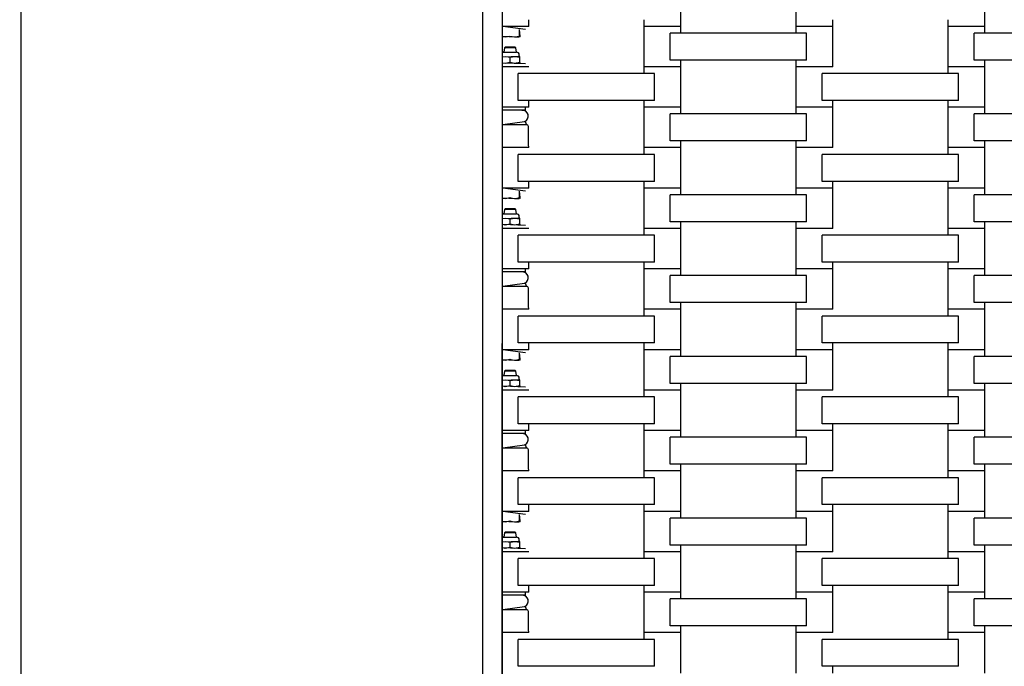
# Model space of a CAD drawing. Units: millimetres. Extents: x 5722 to 12239, y 13677 to 20194.
# Drawn here: x 8479 to 8991, y 15931 to 16267 of the extents above; entities that cross this region are included whole.
import ezdxf

# ---------------------------------------------------------------- set-up
doc = ezdxf.new("R2010")
doc.units = ezdxf.units.MM
doc.header["$LTSCALE"] = 100
doc.linetypes.add('SLD-Сплошная', pattern=[0])
doc.layers.add('THICK_LINE', color=7, linetype='SLD-Сплошная', lineweight=25)
doc.styles.add('SLDTEXTSTYLE0', font='TXT', dxfattribs={"width": 0.605})
doc.dimstyles.new('SLDDIMSTYLE0', dxfattribs={"dimtxt": 500, "dimasz": 500, "dimexe": 0, "dimexo": 0.0625, "dimgap": 125, "dimtad": 2, "dimdec": 0, "dimrnd": 1e-09, "dimzin": 12, "dimdsep": 46, "dimtxsty": 'SLDTEXTSTYLE0', "dimsah": 1, "dimcen": 0.09, "dimadec": 0, "dimazin": 3, "dimtfac": 1, "dimtofl": 0, "dimtmove": 0, "dimatfit": 3, "dimfxl": 1, "dimfrac": 2, "dimtolj": 1, "dimtzin": 12, "dimarcsym": 0})

# ---------------------------------------------------------------- blocks, each defined once
blk = doc.blocks.new('_D')
at = {"layer": 'THICK_LINE'}
for p, q in [((8730.21, 19185.8), (6175.31, 19185.8)), ((6375.31, 19185.8), (6375.31, 13677.2)), ((8730.21, 13677.2), (6175.31, 13677.2))]:
    blk.add_line(p, q, dxfattribs=at)
for points in [[(6375.31, 19185.8), (6275.31, 18685.8), (6475.31, 18685.8)], [(6375.31, 13677.2), (6475.31, 14177.2), (6275.31, 14177.2)]]:
    blk.add_solid(points, dxfattribs=at)
at = {"layer": 'THICK_LINE', "insert": (5730.77, 15805.11), "char_height": 500, "attachment_point": 1, "rotation": 90, "style": 'SLDTEXTSTYLE0'}
blk.add_mtext('5509', dxfattribs=at)

msp = doc.modelspace()

# ---------------------------------------------------------------- linework, layer by layer
at = {"color": 7, "linetype": 'SLD-Сплошная', "lineweight": 25}
for p, q in [((8479.81, 17435.8), (8479.81, 15426.8)), ((8719.81, 15666.8), (8719.81, 17195.8)), ((8729.81, 17185.8), (8729.81, 15676.8)), ((8729.81, 15676.8), (8730.21, 17181.5)), ((8822.66, 16263.5), (8822.66, 16284.5)), ((8882.36, 16284.5), (8882.36, 16263.5)), ((8980.66, 16263.5), (8980.66, 16284.5)), ((8743.66, 16263.5), (8743.66, 16267)), ((8803.36, 16267), (8803.36, 16263.5)), ((8901.66, 16263.5), (8901.66, 16267)), ((8961.36, 16267), (8961.36, 16263.5)), ((8743.66, 16263.5), (8730.21, 16263.5)), ((8742.01, 16261.9), (8730.21, 16263.5)), ((8738.89, 16258.52), (8738.89, 16261.9)), ((8739.12, 16258.52), (8738.89, 16261.9)), ((8742.01, 16261.9), (8742.01, 16261.9)), ((8803.36, 16263.5), (8803.36, 16242.5)), ((8822.66, 16263.5), (8803.36, 16263.5)), ((8822.66, 16260), (8822.66, 16263.5)), ((8882.36, 16263.5), (8882.36, 16260)), ((8901.66, 16263.5), (8882.36, 16263.5)), ((8901.66, 16242.5), (8901.66, 16263.5)), ((8961.36, 16263.5), (8961.36, 16242.5)), ((8980.66, 16263.5), (8961.36, 16263.5)), ((8980.66, 16260), (8980.66, 16263.5)), ((8736.19, 16257.9), (8730.21, 16258.3)), ((8733.78, 16258.52), (8733.78, 16258.52)), ((8738.71, 16257.9), (8736.19, 16257.9)), ((8738.71, 16257.9), (8738.71, 16257.9)), ((8817.08, 16246), (8817.08, 16260)), ((8887.94, 16260), (8817.08, 16260)), ((8887.94, 16246), (8887.94, 16260)), ((8975.08, 16246), (8975.08, 16260)), ((9045.94, 16260), (8975.08, 16260)), ((8731.01, 16252.4), (8730.67, 16250.1)), ((8731.51, 16252.9), (8731.01, 16252.4)), ((8737.01, 16252.4), (8731.01, 16252.4)), ((8731.51, 16252.9), (8736.51, 16252.9)), ((8737.01, 16252.4), (8736.51, 16252.9)), ((8737.35, 16250.1), (8737.01, 16252.4)), ((8730.21, 16247.68), (8738.71, 16248.1)), ((8730.67, 16250.1), (8737.35, 16250.1)), ((8734.01, 16244.72), (8734.01, 16247.48)), ((8738.71, 16248.1), (8738.71, 16248.74)), ((8739.01, 16247.93), (8738.71, 16248.1)), ((8739.01, 16247.48), (8739.01, 16247.93)), ((8739.01, 16244.72), (8739.01, 16247.48)), ((8887.94, 16246), (8817.08, 16246)), ((8822.66, 16242.5), (8822.66, 16246)), ((8882.36, 16246), (8882.36, 16242.5)), ((9045.94, 16246), (8975.08, 16246)), ((8980.66, 16242.5), (8980.66, 16246)), ((8742.01, 16244.1), (8730.21, 16244.49)), ((8743.66, 16242.5), (8730.21, 16242.5)), ((8739.01, 16244.72), (8739.01, 16244.27)), ((8739.01, 16244.27), (8739.01, 16244.27)), ((8742.01, 16244.1), (8742.01, 16244.1)), ((8743.66, 16242.5), (8743.66, 16242.5)), ((8803.36, 16242.5), (8803.36, 16239)), ((8822.66, 16242.5), (8803.36, 16242.5)), ((8822.66, 16221.5), (8822.66, 16242.5)), ((8882.36, 16242.5), (8882.36, 16221.5)), ((8901.66, 16242.5), (8882.36, 16242.5)), ((8901.66, 16242.5), (8901.66, 16242.5)), ((8961.36, 16242.5), (8961.36, 16239)), ((8980.66, 16242.5), (8961.36, 16242.5)), ((8980.66, 16221.5), (8980.66, 16242.5)), ((8738.08, 16225), (8738.08, 16239)), ((8808.94, 16239), (8738.08, 16239)), ((8808.94, 16225), (8808.94, 16239)), ((8896.08, 16225), (8896.08, 16239)), ((8966.94, 16239), (8896.08, 16239)), ((8966.94, 16225), (8966.94, 16239)), ((8808.94, 16225), (8738.08, 16225)), ((8743.66, 16221.5), (8743.66, 16225)), ((8803.36, 16225), (8803.36, 16221.5)), ((8966.94, 16225), (8896.08, 16225)), ((8901.66, 16221.5), (8901.66, 16225)), ((8961.36, 16225), (8961.36, 16221.5)), ((8742.01, 16219.9), (8730.13, 16219.9)), ((8743.66, 16221.5), (8730.21, 16221.5)), ((8742.01, 16219.9), (8742.01, 16221.5)), ((8803.36, 16221.5), (8803.36, 16200.5)), ((8822.66, 16221.5), (8803.36, 16221.5)), ((8822.66, 16218), (8822.66, 16221.5)), ((8882.36, 16221.5), (8882.36, 16218)), ((8901.66, 16221.5), (8882.36, 16221.5)), ((8901.66, 16200.5), (8901.66, 16221.5)), ((8961.36, 16221.5), (8961.36, 16200.5)), ((8980.66, 16221.5), (8961.36, 16221.5)), ((8980.66, 16218), (8980.66, 16221.5)), ((8817.08, 16204), (8817.08, 16218)), ((8887.94, 16218), (8817.08, 16218)), ((8887.94, 16204), (8887.94, 16218)), ((8975.08, 16204), (8975.08, 16218)), ((9045.94, 16218), (8975.08, 16218)), ((8730.21, 16212.5), (8741.44, 16214.1)), ((8730.21, 16212.5), (8742.51, 16212.5)), ((8741.44, 16214.1), (8742.01, 16214.1)), ((8742.51, 16212.5), (8742.01, 16214.1)), ((8743.51, 16201.5), (8743.51, 16211.5)), ((8743.66, 16200.5), (8730.21, 16200.5)), ((8743.66, 16200.5), (8743.66, 16200.5)), ((8803.36, 16200.5), (8803.36, 16197)), ((8822.66, 16200.5), (8803.36, 16200.5)), ((8887.94, 16204), (8817.08, 16204)), ((8822.66, 16200.5), (8822.66, 16204)), ((8822.66, 16179.5), (8822.66, 16200.5)), ((8882.36, 16204), (8882.36, 16200.5)), ((8882.36, 16200.5), (8882.36, 16179.5)), ((8901.66, 16200.5), (8882.36, 16200.5)), ((8901.66, 16200.5), (8901.66, 16200.5)), ((8961.36, 16200.5), (8961.36, 16197)), ((8980.66, 16200.5), (8961.36, 16200.5)), ((9045.94, 16204), (8975.08, 16204)), ((8980.66, 16200.5), (8980.66, 16204)), ((8980.66, 16179.5), (8980.66, 16200.5)), ((8738.08, 16183), (8738.08, 16197)), ((8808.94, 16197), (8738.08, 16197)), ((8808.94, 16183), (8808.94, 16197)), ((8896.08, 16183), (8896.08, 16197)), ((8966.94, 16197), (8896.08, 16197)), ((8966.94, 16183), (8966.94, 16197)), ((8743.66, 16179.5), (8730.21, 16179.5)), ((8742.01, 16177.9), (8730.21, 16179.5)), ((8808.94, 16183), (8738.08, 16183)), ((8743.66, 16179.5), (8743.66, 16183)), ((8803.36, 16183), (8803.36, 16179.5)), ((8803.36, 16179.5), (8803.36, 16158.5)), ((8822.66, 16179.5), (8803.36, 16179.5)), ((8822.66, 16176), (8822.66, 16179.5)), ((8882.36, 16179.5), (8882.36, 16176)), ((8901.66, 16179.5), (8882.36, 16179.5)), ((8966.94, 16183), (8896.08, 16183)), ((8901.66, 16179.5), (8901.66, 16183)), ((8901.66, 16158.5), (8901.66, 16179.5)), ((8961.36, 16183), (8961.36, 16179.5)), ((8961.36, 16179.5), (8961.36, 16158.5)), ((8980.66, 16179.5), (8961.36, 16179.5)), ((8980.66, 16176), (8980.66, 16179.5)), ((8736.19, 16173.9), (8730.21, 16174.3)), ((8733.78, 16174.52), (8733.78, 16174.52)), ((8738.71, 16173.9), (8736.19, 16173.9)), ((8738.71, 16173.9), (8738.71, 16173.9)), ((8738.89, 16174.52), (8738.89, 16177.9)), ((8739.12, 16174.52), (8738.89, 16177.9)), ((8742.01, 16177.9), (8742.01, 16177.9)), ((8817.08, 16162), (8817.08, 16176)), ((8887.94, 16176), (8817.08, 16176)), ((8887.94, 16162), (8887.94, 16176)), ((8975.08, 16162), (8975.08, 16176)), ((9045.94, 16176), (8975.08, 16176)), ((8731.51, 16168.9), (8731.01, 16168.4)), ((8731.51, 16168.9), (8736.51, 16168.9)), ((8737.01, 16168.4), (8736.51, 16168.9)), ((8730.21, 16163.68), (8738.71, 16164.1)), ((8731.01, 16168.4), (8730.67, 16166.1)), ((8730.67, 16166.1), (8737.35, 16166.1)), ((8737.01, 16168.4), (8731.01, 16168.4)), ((8734.01, 16160.72), (8734.01, 16163.48)), ((8737.35, 16166.1), (8737.01, 16168.4)), ((8738.71, 16164.1), (8738.71, 16164.74)), ((8739.01, 16163.93), (8738.71, 16164.1)), ((8739.01, 16163.48), (8739.01, 16163.93)), ((8739.01, 16160.72), (8739.01, 16163.48)), ((8742.01, 16160.1), (8730.21, 16160.49)), ((8743.66, 16158.5), (8730.21, 16158.5)), ((8739.01, 16160.72), (8739.01, 16160.27)), ((8739.01, 16160.27), (8739.01, 16160.27)), ((8742.01, 16160.1), (8742.01, 16160.1)), ((8743.66, 16158.5), (8743.66, 16158.5)), ((8803.36, 16158.5), (8803.36, 16155)), ((8822.66, 16158.5), (8803.36, 16158.5)), ((8887.94, 16162), (8817.08, 16162)), ((8822.66, 16158.5), (8822.66, 16162)), ((8822.66, 16137.5), (8822.66, 16158.5)), ((8882.36, 16162), (8882.36, 16158.5)), ((8882.36, 16158.5), (8882.36, 16137.5)), ((8901.66, 16158.5), (8882.36, 16158.5)), ((8901.66, 16158.5), (8901.66, 16158.5)), ((8961.36, 16158.5), (8961.36, 16155)), ((8980.66, 16158.5), (8961.36, 16158.5)), ((9045.94, 16162), (8975.08, 16162)), ((8980.66, 16158.5), (8980.66, 16162)), ((8980.66, 16137.5), (8980.66, 16158.5)), ((8738.08, 16141), (8738.08, 16155)), ((8808.94, 16155), (8738.08, 16155)), ((8808.94, 16141), (8808.94, 16155)), ((8896.08, 16141), (8896.08, 16155)), ((8966.94, 16155), (8896.08, 16155)), ((8966.94, 16141), (8966.94, 16155)), ((8808.94, 16141), (8738.08, 16141)), ((8743.66, 16137.5), (8743.66, 16141)), ((8803.36, 16141), (8803.36, 16137.5)), ((8966.94, 16141), (8896.08, 16141)), ((8901.66, 16137.5), (8901.66, 16141)), ((8961.36, 16141), (8961.36, 16137.5)), ((8742.01, 16135.9), (8730.13, 16135.9)), ((8743.66, 16137.5), (8730.21, 16137.5)), ((8742.01, 16135.9), (8742.01, 16137.5)), ((8803.36, 16137.5), (8803.36, 16116.5)), ((8822.66, 16137.5), (8803.36, 16137.5)), ((8817.08, 16120), (8817.08, 16134)), ((8887.94, 16134), (8817.08, 16134)), ((8822.66, 16134), (8822.66, 16137.5)), ((8882.36, 16137.5), (8882.36, 16134)), ((8901.66, 16137.5), (8882.36, 16137.5)), ((8887.94, 16120), (8887.94, 16134)), ((8901.66, 16116.5), (8901.66, 16137.5)), ((8961.36, 16137.5), (8961.36, 16116.5)), ((8980.66, 16137.5), (8961.36, 16137.5)), ((8975.08, 16120), (8975.08, 16134)), ((9045.94, 16134), (8975.08, 16134)), ((8980.66, 16134), (8980.66, 16137.5)), ((8730.21, 16128.5), (8741.44, 16130.1)), ((8730.21, 16128.5), (8742.51, 16128.5)), ((8741.44, 16130.1), (8742.01, 16130.1)), ((8742.51, 16128.5), (8742.01, 16130.1)), ((8743.51, 16117.5), (8743.51, 16127.5)), ((8887.94, 16120), (8817.08, 16120)), ((8822.66, 16116.5), (8822.66, 16120)), ((8882.36, 16120), (8882.36, 16116.5)), ((9045.94, 16120), (8975.08, 16120)), ((8980.66, 16116.5), (8980.66, 16120)), ((8743.66, 16116.5), (8730.21, 16116.5)), ((8738.08, 16099), (8738.08, 16113)), ((8808.94, 16113), (8738.08, 16113)), ((8743.66, 16116.5), (8743.66, 16116.5)), ((8803.36, 16116.5), (8803.36, 16113)), ((8822.66, 16116.5), (8803.36, 16116.5)), ((8808.94, 16099), (8808.94, 16113)), ((8822.66, 16095.5), (8822.66, 16116.5)), ((8882.36, 16116.5), (8882.36, 16095.5)), ((8901.66, 16116.5), (8882.36, 16116.5)), ((8896.08, 16099), (8896.08, 16113)), ((8966.94, 16113), (8896.08, 16113)), ((8901.66, 16116.5), (8901.66, 16116.5)), ((8961.36, 16116.5), (8961.36, 16113)), ((8980.66, 16116.5), (8961.36, 16116.5)), ((8966.94, 16099), (8966.94, 16113)), ((8980.66, 16095.5), (8980.66, 16116.5)), ((8808.94, 16099), (8738.08, 16099)), ((8743.66, 16095.5), (8743.66, 16099)), ((8803.36, 16099), (8803.36, 16095.5)), ((8966.94, 16099), (8896.08, 16099)), ((8901.66, 16095.5), (8901.66, 16099)), ((8961.36, 16099), (8961.36, 16095.5)), ((8743.66, 16095.5), (8730.21, 16095.5)), ((8742.01, 16093.9), (8730.21, 16095.5)), ((8738.89, 16090.52), (8738.89, 16093.9)), ((8739.12, 16090.52), (8738.89, 16093.9)), ((8742.01, 16093.9), (8742.01, 16093.9)), ((8803.36, 16095.5), (8803.36, 16074.5)), ((8822.66, 16095.5), (8803.36, 16095.5)), ((8817.08, 16078), (8817.08, 16092)), ((8887.94, 16092), (8817.08, 16092)), ((8822.66, 16092), (8822.66, 16095.5)), ((8882.36, 16095.5), (8882.36, 16092)), ((8901.66, 16095.5), (8882.36, 16095.5)), ((8887.94, 16078), (8887.94, 16092)), ((8901.66, 16074.5), (8901.66, 16095.5)), ((8961.36, 16095.5), (8961.36, 16074.5)), ((8980.66, 16095.5), (8961.36, 16095.5)), ((8975.08, 16078), (8975.08, 16092)), ((9045.94, 16092), (8975.08, 16092)), ((8980.66, 16092), (8980.66, 16095.5)), ((8736.19, 16089.9), (8730.21, 16090.3)), ((8733.78, 16090.52), (8733.78, 16090.52)), ((8738.71, 16089.9), (8736.19, 16089.9)), ((8738.71, 16089.9), (8738.71, 16089.9)), ((8731.01, 16084.4), (8730.67, 16082.1)), ((8730.67, 16082.1), (8737.35, 16082.1)), ((8731.51, 16084.9), (8731.01, 16084.4)), ((8737.01, 16084.4), (8731.01, 16084.4)), ((8731.51, 16084.9), (8736.51, 16084.9)), ((8737.01, 16084.4), (8736.51, 16084.9)), ((8737.35, 16082.1), (8737.01, 16084.4)), ((8730.21, 16079.68), (8738.71, 16080.1)), ((8734.01, 16076.72), (8734.01, 16079.48)), ((8738.71, 16080.1), (8738.71, 16080.74)), ((8739.01, 16079.93), (8738.71, 16080.1)), ((8739.01, 16079.48), (8739.01, 16079.93)), ((8739.01, 16076.72), (8739.01, 16079.48)), ((8739.01, 16076.72), (8739.01, 16076.27)), ((8887.94, 16078), (8817.08, 16078)), ((8822.66, 16074.5), (8822.66, 16078)), ((8882.36, 16078), (8882.36, 16074.5)), ((9045.94, 16078), (8975.08, 16078)), ((8980.66, 16074.5), (8980.66, 16078)), ((8742.01, 16076.1), (8730.21, 16076.49)), ((8743.66, 16074.5), (8730.21, 16074.5)), ((8739.01, 16076.27), (8739.01, 16076.27)), ((8742.01, 16076.1), (8742.01, 16076.1)), ((8743.66, 16074.5), (8743.66, 16074.5)), ((8803.36, 16074.5), (8803.36, 16071)), ((8822.66, 16074.5), (8803.36, 16074.5)), ((8822.66, 16053.5), (8822.66, 16074.5)), ((8882.36, 16074.5), (8882.36, 16053.5)), ((8901.66, 16074.5), (8882.36, 16074.5)), ((8901.66, 16074.5), (8901.66, 16074.5)), ((8961.36, 16074.5), (8961.36, 16071)), ((8980.66, 16074.5), (8961.36, 16074.5)), ((8980.66, 16053.5), (8980.66, 16074.5)), ((8738.08, 16057), (8738.08, 16071)), ((8808.94, 16071), (8738.08, 16071)), ((8808.94, 16057), (8808.94, 16071)), ((8896.08, 16057), (8896.08, 16071)), ((8966.94, 16071), (8896.08, 16071)), ((8966.94, 16057), (8966.94, 16071)), ((8808.94, 16057), (8738.08, 16057)), ((8743.66, 16053.5), (8743.66, 16057)), ((8803.36, 16057), (8803.36, 16053.5)), ((8966.94, 16057), (8896.08, 16057)), ((8901.66, 16053.5), (8901.66, 16057)), ((8961.36, 16057), (8961.36, 16053.5)), ((8742.01, 16051.9), (8730.13, 16051.9)), ((8743.66, 16053.5), (8730.21, 16053.5)), ((8742.01, 16051.9), (8742.01, 16053.5)), ((8803.36, 16053.5), (8803.36, 16032.5)), ((8822.66, 16053.5), (8803.36, 16053.5)), ((8822.66, 16050), (8822.66, 16053.5)), ((8882.36, 16053.5), (8882.36, 16050)), ((8901.66, 16053.5), (8882.36, 16053.5)), ((8901.66, 16032.5), (8901.66, 16053.5)), ((8961.36, 16053.5), (8961.36, 16032.5)), ((8980.66, 16053.5), (8961.36, 16053.5)), ((8980.66, 16050), (8980.66, 16053.5)), ((8730.21, 16044.5), (8741.44, 16046.1)), ((8741.44, 16046.1), (8742.01, 16046.1)), ((8742.51, 16044.5), (8742.01, 16046.1)), ((8817.08, 16036), (8817.08, 16050)), ((8887.94, 16050), (8817.08, 16050)), ((8887.94, 16036), (8887.94, 16050)), ((8975.08, 16036), (8975.08, 16050)), ((9045.94, 16050), (8975.08, 16050)), ((8730.21, 16044.5), (8742.51, 16044.5)), ((8743.51, 16033.5), (8743.51, 16043.5)), ((8887.94, 16036), (8817.08, 16036)), ((8822.66, 16032.5), (8822.66, 16036)), ((8882.36, 16036), (8882.36, 16032.5)), ((9045.94, 16036), (8975.08, 16036)), ((8980.66, 16032.5), (8980.66, 16036)), ((8743.66, 16032.5), (8730.21, 16032.5)), ((8743.66, 16032.5), (8743.66, 16032.5)), ((8803.36, 16032.5), (8803.36, 16029)), ((8822.66, 16032.5), (8803.36, 16032.5)), ((8822.66, 16011.5), (8822.66, 16032.5)), ((8882.36, 16032.5), (8882.36, 16011.5)), ((8901.66, 16032.5), (8882.36, 16032.5)), ((8901.66, 16032.5), (8901.66, 16032.5)), ((8961.36, 16032.5), (8961.36, 16029)), ((8980.66, 16032.5), (8961.36, 16032.5)), ((8980.66, 16011.5), (8980.66, 16032.5)), ((8738.08, 16015), (8738.08, 16029)), ((8808.94, 16029), (8738.08, 16029)), ((8808.94, 16015), (8808.94, 16029)), ((8896.08, 16015), (8896.08, 16029)), ((8966.94, 16029), (8896.08, 16029)), ((8966.94, 16015), (8966.94, 16029)), ((8743.66, 16011.5), (8730.21, 16011.5)), ((8742.01, 16009.9), (8730.21, 16011.5)), ((8808.94, 16015), (8738.08, 16015)), ((8743.66, 16011.5), (8743.66, 16015)), ((8803.36, 16015), (8803.36, 16011.5)), ((8803.36, 16011.5), (8803.36, 15990.5)), ((8822.66, 16011.5), (8803.36, 16011.5)), ((8822.66, 16008), (8822.66, 16011.5)), ((8882.36, 16011.5), (8882.36, 16008)), ((8901.66, 16011.5), (8882.36, 16011.5)), ((8966.94, 16015), (8896.08, 16015)), ((8901.66, 16011.5), (8901.66, 16015)), ((8901.66, 15990.5), (8901.66, 16011.5)), ((8961.36, 16015), (8961.36, 16011.5)), ((8961.36, 16011.5), (8961.36, 15990.5)), ((8980.66, 16011.5), (8961.36, 16011.5)), ((8980.66, 16008), (8980.66, 16011.5)), ((8736.19, 16005.9), (8730.21, 16006.3)), ((8733.78, 16006.52), (8733.78, 16006.52)), ((8738.71, 16005.9), (8736.19, 16005.9)), ((8738.71, 16005.9), (8738.71, 16005.9)), ((8738.89, 16006.52), (8738.89, 16009.9)), ((8739.12, 16006.52), (8738.89, 16009.9)), ((8742.01, 16009.9), (8742.01, 16009.9)), ((8817.08, 15994), (8817.08, 16008)), ((8887.94, 16008), (8817.08, 16008)), ((8887.94, 15994), (8887.94, 16008)), ((8975.08, 15994), (8975.08, 16008)), ((9045.94, 16008), (8975.08, 16008)), ((8731.01, 16000.4), (8730.67, 15998.1)), ((8731.51, 16000.9), (8731.01, 16000.4)), ((8737.01, 16000.4), (8731.01, 16000.4)), ((8731.51, 16000.9), (8736.51, 16000.9)), ((8737.01, 16000.4), (8736.51, 16000.9)), ((8737.35, 15998.1), (8737.01, 16000.4)), ((8730.21, 15995.68), (8738.71, 15996.1)), ((8730.67, 15998.1), (8737.35, 15998.1)), ((8734.01, 15992.72), (8734.01, 15995.48)), ((8738.71, 15996.1), (8738.71, 15996.74)), ((8739.01, 15995.93), (8738.71, 15996.1)), ((8739.01, 15995.48), (8739.01, 15995.93)), ((8739.01, 15992.72), (8739.01, 15995.48)), ((8742.01, 15992.1), (8730.21, 15992.49)), ((8743.66, 15990.5), (8730.21, 15990.5)), ((8739.01, 15992.72), (8739.01, 15992.27)), ((8739.01, 15992.27), (8739.01, 15992.27)), ((8742.01, 15992.1), (8742.01, 15992.1)), ((8743.66, 15990.5), (8743.66, 15990.5)), ((8803.36, 15990.5), (8803.36, 15987)), ((8822.66, 15990.5), (8803.36, 15990.5)), ((8887.94, 15994), (8817.08, 15994)), ((8822.66, 15990.5), (8822.66, 15994)), ((8822.66, 15969.5), (8822.66, 15990.5)), ((8882.36, 15994), (8882.36, 15990.5)), ((8882.36, 15990.5), (8882.36, 15969.5)), ((8901.66, 15990.5), (8882.36, 15990.5)), ((8901.66, 15990.5), (8901.66, 15990.5)), ((8961.36, 15990.5), (8961.36, 15987)), ((8980.66, 15990.5), (8961.36, 15990.5)), ((9045.94, 15994), (8975.08, 15994)), ((8980.66, 15990.5), (8980.66, 15994)), ((8980.66, 15969.5), (8980.66, 15990.5)), ((8738.08, 15973), (8738.08, 15987)), ((8808.94, 15987), (8738.08, 15987)), ((8808.94, 15973), (8808.94, 15987)), ((8896.08, 15973), (8896.08, 15987)), ((8966.94, 15987), (8896.08, 15987)), ((8966.94, 15973), (8966.94, 15987)), ((8743.66, 15969.5), (8730.21, 15969.5)), ((8808.94, 15973), (8738.08, 15973)), ((8742.01, 15967.9), (8742.01, 15969.5)), ((8743.66, 15969.5), (8743.66, 15973)), ((8803.36, 15973), (8803.36, 15969.5)), ((8803.36, 15969.5), (8803.36, 15948.5)), ((8822.66, 15969.5), (8803.36, 15969.5)), ((8822.66, 15966), (8822.66, 15969.5)), ((8882.36, 15969.5), (8882.36, 15966)), ((8901.66, 15969.5), (8882.36, 15969.5)), ((8966.94, 15973), (8896.08, 15973)), ((8901.66, 15969.5), (8901.66, 15973)), ((8901.66, 15948.5), (8901.66, 15969.5)), ((8961.36, 15973), (8961.36, 15969.5)), ((8961.36, 15969.5), (8961.36, 15948.5)), ((8980.66, 15969.5), (8961.36, 15969.5)), ((8980.66, 15966), (8980.66, 15969.5)), ((8742.01, 15967.9), (8730.13, 15967.9)), ((8817.08, 15952), (8817.08, 15966)), ((8887.94, 15966), (8817.08, 15966)), ((8887.94, 15952), (8887.94, 15966)), ((8975.08, 15952), (8975.08, 15966)), ((9045.94, 15966), (8975.08, 15966)), ((8730.21, 15960.5), (8741.44, 15962.1)), ((8730.21, 15960.5), (8742.51, 15960.5)), ((8741.44, 15962.1), (8742.01, 15962.1)), ((8742.51, 15960.5), (8742.01, 15962.1)), ((8743.51, 15949.5), (8743.51, 15959.5)), ((8887.94, 15952), (8817.08, 15952)), ((8822.66, 15948.5), (8822.66, 15952)), ((8882.36, 15952), (8882.36, 15948.5)), ((9045.94, 15952), (8975.08, 15952)), ((8980.66, 15948.5), (8980.66, 15952)), ((8743.66, 15948.5), (8730.21, 15948.5)), ((8738.08, 15931), (8738.08, 15945)), ((8808.94, 15945), (8738.08, 15945)), ((8743.66, 15948.5), (8743.66, 15948.5)), ((8803.36, 15948.5), (8803.36, 15945)), ((8822.66, 15948.5), (8803.36, 15948.5)), ((8808.94, 15931), (8808.94, 15945)), ((8822.66, 15927.5), (8822.66, 15948.5)), ((8882.36, 15948.5), (8882.36, 15927.5)), ((8901.66, 15948.5), (8882.36, 15948.5)), ((8896.08, 15931), (8896.08, 15945)), ((8966.94, 15945), (8896.08, 15945)), ((8901.66, 15948.5), (8901.66, 15948.5)), ((8961.36, 15948.5), (8961.36, 15945)), ((8980.66, 15948.5), (8961.36, 15948.5)), ((8966.94, 15931), (8966.94, 15945)), ((8980.66, 15927.5), (8980.66, 15948.5)), ((8808.94, 15931), (8738.08, 15931)), ((8966.94, 15931), (8896.08, 15931)), ((8901.66, 15927.5), (8901.66, 15931))]:
    msp.add_line(p, q, dxfattribs=at)
at = {"color": 7, "linetype": 'SLD-Сплошная', "lineweight": 25, "flags": 128}
for points in [[(8730.21, 16258.3), (8731.51, 16258.07), (8733.78, 16258.52)], [(8738.89, 16258.52), (8739.01, 16258.07), (8739.12, 16258.52)], [(8730.21, 16247.68), (8731.68, 16247.92), (8734.01, 16247.48)], [(8730.67, 16250.1), (8730.4, 16250.07), (8730.67, 16250.1)], [(8734.01, 16247.48), (8736.68, 16247.92), (8739.01, 16247.48)], [(8734.01, 16244.72), (8731.33, 16244.27), (8730.21, 16244.49)], [(8739.01, 16244.72), (8736.33, 16244.27), (8734.01, 16244.72)], [(8730.21, 16174.3), (8731.51, 16174.07), (8733.78, 16174.52)], [(8738.89, 16174.52), (8739.01, 16174.07), (8739.12, 16174.52)], [(8730.21, 16163.68), (8731.68, 16163.92), (8734.01, 16163.48)], [(8730.67, 16166.1), (8730.4, 16166.07), (8730.67, 16166.1)], [(8734.01, 16163.48), (8736.68, 16163.92), (8739.01, 16163.48)], [(8734.01, 16160.72), (8731.33, 16160.27), (8730.21, 16160.49)], [(8739.01, 16160.72), (8736.33, 16160.27), (8734.01, 16160.72)], [(8730.21, 16090.3), (8731.51, 16090.07), (8733.78, 16090.52)], [(8738.89, 16090.52), (8739.01, 16090.07), (8739.12, 16090.52)], [(8730.67, 16082.1), (8730.4, 16082.07), (8730.67, 16082.1)], [(8730.21, 16079.68), (8731.68, 16079.92), (8734.01, 16079.48)], [(8734.01, 16076.72), (8731.33, 16076.27), (8730.21, 16076.49)], [(8734.01, 16079.48), (8736.68, 16079.92), (8739.01, 16079.48)], [(8739.01, 16076.72), (8736.33, 16076.27), (8734.01, 16076.72)], [(8730.21, 16006.3), (8731.51, 16006.07), (8733.78, 16006.52)], [(8738.89, 16006.52), (8739.01, 16006.07), (8739.12, 16006.52)], [(8730.21, 15995.68), (8731.68, 15995.92), (8734.01, 15995.48)], [(8730.67, 15998.1), (8730.4, 15998.07), (8730.67, 15998.1)], [(8734.01, 15995.48), (8736.68, 15995.92), (8739.01, 15995.48)], [(8734.01, 15992.72), (8731.33, 15992.27), (8730.21, 15992.49)], [(8739.01, 15992.72), (8736.33, 15992.27), (8734.01, 15992.72)]]:
    msp.add_lwpolyline(points, dxfattribs=at)
at = {"color": 7, "linetype": 'SLD-Сплошная', "lineweight": 25}
for centre, radius, start, end in [((8736.33, 16265.87), 7.78, 250.8275, 289.1725), ((8737.35, 16248.74), 1.36, 0, 90), ((8740.45, 16216.93), 3, 289.1726, 98.5832), ((8742.51, 16211.5), 1, 0, 90), ((8742.73, 16200.87), 1, 338.16, 38.9015), ((8736.33, 16181.87), 7.78, 250.8275, 289.1725), ((8737.35, 16164.74), 1.36, 0, 90), ((8740.45, 16132.93), 3, 289.1726, 98.5832), ((8742.51, 16127.5), 1, 360, 90), ((8742.73, 16116.87), 1, 338.16, 38.9015), ((8736.33, 16097.87), 7.78, 250.8275, 289.1725), ((8737.35, 16080.74), 1.36, 0, 90), ((8740.45, 16048.93), 3, 289.1726, 98.5832), ((8742.51, 16043.5), 1, 0, 90), ((8742.73, 16032.87), 1, 338.16, 38.9015), ((8736.33, 16013.87), 7.78, 250.8275, 289.1725), ((8737.35, 15996.74), 1.36, 0, 90), ((8740.45, 15964.93), 3, 289.1726, 98.5832), ((8742.51, 15959.5), 1, 0, 90), ((8742.73, 15948.87), 1, 338.16, 38.9015)]:
    msp.add_arc(centre, radius, start, end, dxfattribs=at)

# ---------------------------------------------------------------- dimensions: what is measured, and where the dimension line sits
at = {"layer": 'THICK_LINE'}
dim = msp.add_linear_dim(base=(6375.31, 13677.2), p1=(8730.21, 19185.8), p2=(8730.21, 13677.2), angle=90, dimstyle='SLDDIMSTYLE0', dxfattribs=at)
dim.commit()
dim.dimension.update_dxf_attribs({"geometry": '_D', "text_midpoint": (6375.31, 16431.5), "dimtype": 160})

doc.saveas('drawing.dxf')
